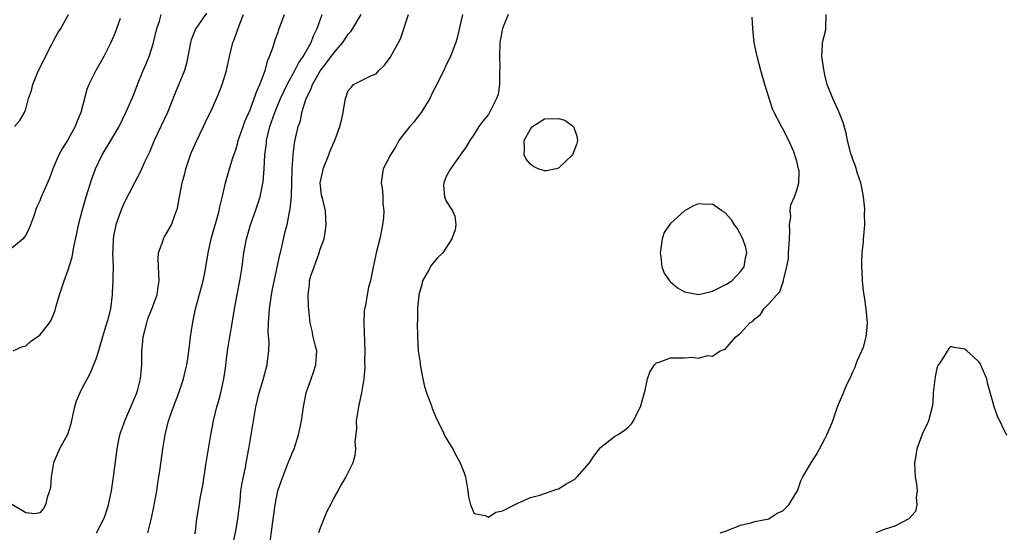
# Model space of a CAD drawing. Units: inches. Extents: x 2628000 to 2631000, y 1494000 to 1497000.
# Drawn here: x 2629696 to 2629837, y 1494611 to 1494684 of the extents above; entities that cross this region are included whole.
import ezdxf

# ---------------------------------------------------------------- set-up
doc = ezdxf.new("R2010")
doc.units = ezdxf.units.IN
doc.header["$MEASUREMENT"] = 0
doc.layers.add('LD26281494_2ft', color=236, linetype='Continuous')

msp = doc.modelspace()

# ---------------------------------------------------------------- linework, layer by layer
at = {"layer": 'LD26281494_2ft'}
for points, elevation in [([(2629722.79, 1494685.21), (2629721.29, 1494683), (2629721.19, 1494682.81), (2629720.6, 1494681.4), (2629720.49, 1494681), (2629720.14, 1494679), (2629719.92, 1494678.08), (2629719.63, 1494677), (2629718.29, 1494673.71), (2629717.23, 1494671), (2629715.3, 1494667), (2629714.64, 1494665.36), (2629713.95, 1494663.95), (2629713.39, 1494662.61), (2629712.52, 1494661), (2629711, 1494658.01), (2629710.57, 1494657), (2629709.85, 1494655), (2629709.58, 1494653.58), (2629709.45, 1494653), (2629709.42, 1494651.42), (2629709.39, 1494651), (2629709.45, 1494649), (2629709.41, 1494647.41), (2629709.42, 1494647), (2629709.33, 1494645.33), (2629709.33, 1494645), (2629709.09, 1494643), (2629708.66, 1494641.34), (2629708.4, 1494640.4), (2629707.97, 1494639), (2629707.4, 1494637), (2629707, 1494635.8), (2629706.69, 1494635), (2629706.18, 1494633.82), (2629705.76, 1494633), (2629705, 1494631.62), (2629704.7, 1494631), (2629704.2, 1494629.8), (2629703.96, 1494629), (2629703.69, 1494627.69), (2629703.43, 1494626.57), (2629702.95, 1494625.05), (2629701.81, 1494623), (2629700.98, 1494621), (2629700.62, 1494619), (2629700.53, 1494617.47), (2629700.4, 1494617), (2629700.04, 1494616.04), (2629699.81, 1494615), (2629699.52, 1494614.48), (2629699, 1494613.84), (2629698.31, 1494613.69), (2629697, 1494613.87), (2629695, 1494615.06)], 8070), ([(2629710.46, 1494684.46), (2629709.69, 1494682.31), (2629709.12, 1494681), (2629709, 1494680.73), (2629708.13, 1494679), (2629707.72, 1494678.28), (2629706.98, 1494677), (2629705.98, 1494675), (2629705.71, 1494674.29), (2629704.86, 1494671), (2629704.3, 1494669.7), (2629704.05, 1494669), (2629703, 1494667.1), (2629702.19, 1494665.81), (2629701.7, 1494665), (2629700.88, 1494663), (2629700.37, 1494661.63), (2629699.15, 1494658.85), (2629699, 1494658.42), (2629698.55, 1494657.45), (2629698.12, 1494656.12), (2629697.7, 1494655), (2629697.5, 1494654.5), (2629697, 1494653.52), (2629696.79, 1494653.21), (2629696.61, 1494653), (2629695, 1494651.66)], 8066), ([(2629695.21, 1494637), (2629696.43, 1494637.57), (2629697, 1494637.68), (2629697.69, 1494638.31), (2629698.65, 1494639), (2629699, 1494639.22), (2629700.41, 1494641), (2629700.62, 1494641.38), (2629701, 1494642.29), (2629701.18, 1494642.81), (2629701.35, 1494643.35), (2629701.8, 1494645), (2629702.49, 1494647), (2629703, 1494648.39), (2629703.64, 1494650.36), (2629703.84, 1494651.84), (2629704.28, 1494653.72), (2629704.53, 1494655), (2629705.06, 1494657), (2629705.64, 1494659), (2629706.43, 1494661.57), (2629706.94, 1494663), (2629707.92, 1494665), (2629709.14, 1494667), (2629710.31, 1494669), (2629711.3, 1494671), (2629712.42, 1494673.58), (2629712.94, 1494675), (2629713.73, 1494677), (2629714.13, 1494677.87), (2629714.59, 1494679), (2629715, 1494680.21), (2629715.23, 1494681), (2629715.72, 1494683), (2629716.06, 1494684.06), (2629716.32, 1494685)], 8068), ([(2629695.4, 1494669), (2629696.14, 1494669.86), (2629696.81, 1494671), (2629697, 1494671.5), (2629697.41, 1494673), (2629697.84, 1494674.16), (2629698.02, 1494675), (2629698.7, 1494676.7), (2629699, 1494677.38), (2629700.67, 1494680.67), (2629701, 1494681.36), (2629701.6, 1494682.4), (2629702.01, 1494683), (2629703.08, 1494685)], 8064), ([(2629707.09, 1494611), (2629708.13, 1494613), (2629708.36, 1494613.64), (2629708.79, 1494615), (2629709.22, 1494617), (2629709.54, 1494619), (2629709.92, 1494621.92), (2629710.02, 1494623), (2629710.3, 1494624.3), (2629710.41, 1494625), (2629710.56, 1494625.44), (2629711, 1494626.55), (2629711.15, 1494627), (2629712.87, 1494631), (2629713, 1494631.47), (2629713.38, 1494633), (2629713.55, 1494635), (2629713.54, 1494637), (2629713.69, 1494638.31), (2629713.73, 1494639), (2629714.27, 1494641), (2629714.44, 1494641.56), (2629715.06, 1494643.06), (2629715.74, 1494645), (2629715.87, 1494646.13), (2629716.03, 1494647), (2629716, 1494648), (2629715.93, 1494649), (2629715.91, 1494650.09), (2629715.95, 1494651), (2629716.51, 1494652.51), (2629716.65, 1494653), (2629716.77, 1494653.23), (2629717, 1494653.59), (2629717.79, 1494655), (2629718.22, 1494656.22), (2629718.53, 1494657), (2629718.65, 1494657.35), (2629718.93, 1494659), (2629719.33, 1494661), (2629719.68, 1494662.32), (2629719.85, 1494663), (2629720.51, 1494665), (2629720.65, 1494665.35), (2629721.4, 1494667), (2629722.37, 1494669), (2629722.56, 1494669.44), (2629723.58, 1494671.58), (2629724.44, 1494673.56), (2629725.04, 1494675), (2629725.64, 1494677), (2629726.06, 1494679), (2629726.57, 1494681), (2629726.7, 1494681.3), (2629727.44, 1494683.44), (2629728.06, 1494685)], 8072), ([(2629714.41, 1494611), (2629714.93, 1494613.07), (2629715.27, 1494614.73), (2629715.68, 1494617), (2629715.86, 1494618.14), (2629716, 1494619), (2629716.18, 1494620.18), (2629716.56, 1494623), (2629716.88, 1494625), (2629717.36, 1494627), (2629718.06, 1494629), (2629718.82, 1494631), (2629719.49, 1494633), (2629719.78, 1494634.22), (2629719.99, 1494635), (2629720.18, 1494636.18), (2629720.29, 1494637), (2629720.35, 1494637.65), (2629720.51, 1494639), (2629720.78, 1494640.78), (2629721, 1494641.78), (2629721.24, 1494643), (2629722.3, 1494647), (2629722.63, 1494648.63), (2629723.03, 1494651), (2629723.47, 1494653), (2629724.46, 1494656.46), (2629724.6, 1494657), (2629724.65, 1494657.35), (2629725.09, 1494659.09), (2629725.51, 1494661), (2629726.06, 1494663), (2629726.54, 1494664.54), (2629727, 1494665.84), (2629727.26, 1494666.74), (2629727.32, 1494667), (2629728, 1494669), (2629728.28, 1494669.72), (2629729, 1494671.42), (2629729.61, 1494673), (2629729.95, 1494674.05), (2629730.41, 1494675), (2629731.14, 1494677), (2629731.52, 1494678.48), (2629731.79, 1494679), (2629732.27, 1494680.27), (2629732.61, 1494681.39), (2629733, 1494682.49), (2629733.12, 1494682.88), (2629733.93, 1494685)], 8074), ([(2629721.14, 1494610.86), (2629721.2, 1494611.2), (2629721.41, 1494613), (2629721.63, 1494614.37), (2629721.9, 1494615.9), (2629722.26, 1494617.74), (2629722.71, 1494620.71), (2629723.4, 1494625), (2629723.78, 1494627), (2629724.27, 1494629), (2629724.44, 1494629.56), (2629724.82, 1494631), (2629725.26, 1494633), (2629725.49, 1494634.51), (2629725.8, 1494637), (2629726.1, 1494639), (2629726.54, 1494641.46), (2629726.79, 1494643), (2629727.15, 1494645), (2629727.47, 1494646.53), (2629727.55, 1494647), (2629727.87, 1494649), (2629728.13, 1494651), (2629728.5, 1494653), (2629729.09, 1494655), (2629729.79, 1494657), (2629730.43, 1494659), (2629730.87, 1494661.14), (2629731.02, 1494662.98), (2629731.13, 1494665), (2629731.34, 1494666.66), (2629731.37, 1494667), (2629731.84, 1494669), (2629732.53, 1494671), (2629733.37, 1494673), (2629733.88, 1494674.12), (2629734.3, 1494675), (2629735.38, 1494677), (2629735.92, 1494678.08), (2629736.56, 1494679), (2629737.7, 1494681), (2629738.05, 1494681.95), (2629738.58, 1494683), (2629739.27, 1494685)], 8076), ([(2629726.51, 1494609), (2629727, 1494611.5), (2629727.26, 1494613), (2629727.58, 1494615.58), (2629727.71, 1494617), (2629727.86, 1494618.14), (2629728.34, 1494620.34), (2629728.46, 1494621), (2629728.81, 1494623), (2629729.57, 1494627.57), (2629729.85, 1494629), (2629730.32, 1494631), (2629730.87, 1494632.87), (2629731.35, 1494634.65), (2629731.45, 1494635), (2629731.49, 1494635.49), (2629731.68, 1494637), (2629731.72, 1494638.28), (2629731.61, 1494639.61), (2629731.64, 1494641), (2629731.74, 1494642.26), (2629731.77, 1494643), (2629732.06, 1494645), (2629732.2, 1494645.8), (2629732.87, 1494648.87), (2629733.25, 1494650.75), (2629733.33, 1494651), (2629733.43, 1494651.43), (2629734.01, 1494654.01), (2629734.28, 1494655), (2629734.57, 1494656.57), (2629734.75, 1494657.25), (2629734.9, 1494659), (2629735.03, 1494662.97), (2629735.15, 1494665), (2629735.36, 1494666.64), (2629735.53, 1494667.53), (2629735.89, 1494669), (2629736.18, 1494669.82), (2629736.41, 1494671), (2629737.02, 1494673), (2629737.69, 1494674.31), (2629737.92, 1494675), (2629739.04, 1494677), (2629739.9, 1494678.1), (2629741, 1494679.61), (2629742.23, 1494681), (2629743, 1494682.19), (2629743.39, 1494682.61), (2629743.66, 1494683), (2629744.88, 1494685)], 8078), ([(2629731.77, 1494609), (2629732.22, 1494612.22), (2629732.58, 1494615), (2629732.99, 1494616.99), (2629733.51, 1494618.49), (2629733.66, 1494619), (2629734.44, 1494621), (2629735, 1494622.37), (2629735.28, 1494623), (2629735.93, 1494625), (2629736.34, 1494627), (2629736.63, 1494629), (2629737.02, 1494631), (2629737.71, 1494633), (2629738.05, 1494633.95), (2629738.39, 1494635), (2629738.51, 1494637), (2629738.33, 1494637.67), (2629738.03, 1494639), (2629737.85, 1494639.85), (2629737.57, 1494641), (2629737.36, 1494643.36), (2629737.29, 1494645), (2629737.49, 1494646.51), (2629737.5, 1494647), (2629737.68, 1494647.68), (2629738.13, 1494649), (2629738.37, 1494649.63), (2629738.86, 1494651), (2629739, 1494651.49), (2629739.56, 1494653), (2629739.78, 1494654.22), (2629739.88, 1494655), (2629739.8, 1494655.8), (2629739.76, 1494657), (2629739.39, 1494658.61), (2629739.22, 1494659.22), (2629739.03, 1494661), (2629739.37, 1494662.63), (2629739.43, 1494663), (2629740.25, 1494665), (2629740.43, 1494665.57), (2629741, 1494666.85), (2629741.15, 1494667.15), (2629741.79, 1494669), (2629742.11, 1494670.11), (2629742.3, 1494671), (2629742.51, 1494672.51), (2629742.61, 1494673), (2629742.74, 1494673.26), (2629743, 1494674.15), (2629743.42, 1494674.58), (2629743.76, 1494675), (2629746.31, 1494676.31), (2629747, 1494676.55), (2629747.36, 1494677), (2629748.2, 1494677.8), (2629749, 1494678.87), (2629750.18, 1494681), (2629750.45, 1494681.55), (2629751.63, 1494685)], 8080), ([(2629759.31, 1494685), (2629759, 1494683.54), (2629758.52, 1494681.48), (2629758.35, 1494681), (2629757.92, 1494679.91), (2629757.61, 1494679), (2629757, 1494677.81), (2629756.75, 1494677.25), (2629755.64, 1494675), (2629755.41, 1494674.59), (2629755, 1494673.77), (2629754.65, 1494673), (2629753.42, 1494671), (2629753.24, 1494670.76), (2629753, 1494670.48), (2629752.36, 1494669.64), (2629751.81, 1494669), (2629751, 1494668.01), (2629750.25, 1494667), (2629749.82, 1494666.18), (2629749.02, 1494665), (2629748.01, 1494663), (2629747.71, 1494661), (2629747.88, 1494659.88), (2629747.94, 1494659), (2629747.95, 1494658.05), (2629748.07, 1494657), (2629748.02, 1494656.02), (2629747.9, 1494655), (2629747.52, 1494653), (2629746.99, 1494651), (2629746.66, 1494649.34), (2629746.56, 1494649), (2629746.45, 1494648.45), (2629746.18, 1494647), (2629745.91, 1494646.09), (2629745.71, 1494645), (2629745.47, 1494643.47), (2629745.34, 1494643), (2629745.3, 1494642.7), (2629745.22, 1494641), (2629745.37, 1494637), (2629745.35, 1494635.35), (2629745.37, 1494634.63), (2629745.23, 1494633), (2629744.9, 1494631), (2629744.55, 1494629.45), (2629744.46, 1494629), (2629744.16, 1494627), (2629744.17, 1494625.83), (2629743.97, 1494623.97), (2629744.05, 1494623), (2629743.95, 1494622.05), (2629743.65, 1494621), (2629742.69, 1494619), (2629742.05, 1494617.95), (2629741.53, 1494617), (2629741, 1494616.11), (2629740.48, 1494615), (2629739.94, 1494614.06), (2629739.55, 1494613), (2629739, 1494611.65), (2629738.77, 1494611)], 8082), ([(2629765.81, 1494685), (2629765.03, 1494683), (2629764.68, 1494681.32), (2629764.64, 1494681), (2629764.58, 1494679), (2629764.62, 1494677.38), (2629764.61, 1494677), (2629764.57, 1494676.57), (2629764.57, 1494675), (2629764.39, 1494673.61), (2629764.18, 1494673), (2629763.32, 1494671.32), (2629763.17, 1494671), (2629763, 1494670.73), (2629762.22, 1494669.78), (2629761.65, 1494669), (2629761, 1494667.94), (2629760.35, 1494667), (2629759.86, 1494666.14), (2629759, 1494664.91), (2629757.61, 1494663), (2629757, 1494661.87), (2629756.64, 1494661), (2629756.61, 1494660.62), (2629756.75, 1494659), (2629757, 1494658.37), (2629757.88, 1494657), (2629758.22, 1494656.22), (2629758.38, 1494655), (2629758.26, 1494654.26), (2629757.8, 1494653), (2629756.49, 1494651), (2629755.73, 1494650.27), (2629755, 1494649.36), (2629754.83, 1494649.17), (2629754.45, 1494648.45), (2629753.63, 1494647), (2629753.52, 1494646.48), (2629753.09, 1494645), (2629752.9, 1494643), (2629752.87, 1494641.13), (2629752.85, 1494641), (2629752.87, 1494639), (2629753.01, 1494637), (2629753.26, 1494635.26), (2629753.27, 1494635), (2629753.64, 1494633), (2629753.91, 1494631.91), (2629754.19, 1494631), (2629754.88, 1494629.12), (2629754.93, 1494628.93), (2629755, 1494628.79), (2629755.5, 1494627.5), (2629755.73, 1494627), (2629756.5, 1494625.5), (2629756.8, 1494624.8), (2629757, 1494624.5), (2629757.56, 1494623.56), (2629757.95, 1494623), (2629758.27, 1494622.27), (2629758.98, 1494621), (2629759.55, 1494619.55), (2629759.74, 1494619), (2629760.07, 1494617), (2629760.15, 1494616.15), (2629760.46, 1494615), (2629761, 1494613.75), (2629762.54, 1494613.46), (2629763, 1494613.23), (2629764.07, 1494613.93), (2629765, 1494614.16), (2629766.71, 1494615), (2629767, 1494615.16), (2629767.23, 1494615.23), (2629769, 1494616.03), (2629770.37, 1494616.37), (2629771, 1494616.61), (2629772.12, 1494617), (2629772.75, 1494617.25), (2629773, 1494617.3), (2629774.05, 1494617.95), (2629775, 1494618.45), (2629775.32, 1494618.68), (2629775.67, 1494619), (2629777.44, 1494621), (2629778.06, 1494621.94), (2629778.88, 1494623), (2629779, 1494623.18), (2629781, 1494624.77), (2629781.42, 1494625), (2629782.39, 1494625.61), (2629783, 1494626.13), (2629783.42, 1494626.58), (2629783.69, 1494627), (2629784.36, 1494628.36), (2629784.71, 1494629), (2629785.39, 1494631.39), (2629785.73, 1494633), (2629786.06, 1494633.94), (2629786.73, 1494635), (2629787, 1494635.26), (2629787.36, 1494635.36), (2629789, 1494636), (2629791, 1494636), (2629792.09, 1494636.09), (2629793, 1494635.92), (2629794.3, 1494636.3), (2629795, 1494636.25), (2629796.09, 1494637), (2629796.77, 1494637.23), (2629798.32, 1494639), (2629799, 1494639.49), (2629800.32, 1494641), (2629800.76, 1494641.24), (2629801, 1494641.55), (2629801.84, 1494642.16), (2629802.31, 1494643), (2629803, 1494643.7), (2629804.14, 1494645), (2629804.6, 1494645.4), (2629805, 1494646.69), (2629805.13, 1494647), (2629805.12, 1494647.12), (2629805.6, 1494649), (2629805.83, 1494650.17), (2629805.84, 1494651), (2629805.96, 1494653), (2629806.04, 1494654.04), (2629805.97, 1494655), (2629806.15, 1494656.15), (2629806.08, 1494657), (2629806.18, 1494657.82), (2629806.66, 1494659), (2629807, 1494659.95), (2629807.31, 1494661), (2629807.34, 1494662.66), (2629807.27, 1494663), (2629807.19, 1494663.19), (2629807, 1494664.08), (2629806.78, 1494664.78), (2629806.75, 1494665), (2629806.58, 1494665.42), (2629805.88, 1494667), (2629805.57, 1494667.57), (2629805, 1494668.74), (2629804.89, 1494668.89), (2629804.69, 1494669.31), (2629803.79, 1494671), (2629803.55, 1494671.55), (2629802.46, 1494675), (2629801.88, 1494677), (2629801.34, 1494679), (2629800.94, 1494681), (2629800.74, 1494683), (2629800.64, 1494684.64)], 8084), ([(2629796.08, 1494611), (2629797, 1494611.29), (2629799, 1494612.08), (2629800.43, 1494612.43), (2629801, 1494612.61), (2629803, 1494613), (2629804.21, 1494613.79), (2629805, 1494614.16), (2629805.86, 1494615), (2629807, 1494616.83), (2629807.09, 1494617), (2629807.57, 1494618.43), (2629807.88, 1494619), (2629809.04, 1494621), (2629809.82, 1494622.18), (2629811, 1494624.41), (2629811.29, 1494625), (2629811.83, 1494626.17), (2629812.14, 1494627), (2629812.83, 1494629), (2629813.65, 1494631), (2629814.17, 1494632.17), (2629814.72, 1494633.28), (2629815, 1494633.98), (2629815.34, 1494634.66), (2629815.44, 1494635), (2629815.67, 1494635.67), (2629816.27, 1494637), (2629816.51, 1494637.49), (2629816.91, 1494639), (2629817, 1494639.87), (2629817.1, 1494641), (2629816.92, 1494643), (2629816.68, 1494644.68), (2629816.51, 1494645.49), (2629816.37, 1494647), (2629816.36, 1494648.36), (2629816.29, 1494649), (2629816.28, 1494649.72), (2629816.35, 1494651), (2629816.52, 1494652.52), (2629816.54, 1494653), (2629816.59, 1494653.41), (2629816.72, 1494655), (2629816.68, 1494656.68), (2629816.72, 1494657), (2629816.72, 1494657.28), (2629816.55, 1494659), (2629816.31, 1494660.31), (2629816.16, 1494661), (2629815.67, 1494662.33), (2629815.38, 1494663.38), (2629815, 1494664.33), (2629814.84, 1494664.84), (2629814.76, 1494665), (2629814.65, 1494665.35), (2629814.25, 1494667), (2629814.07, 1494668.07), (2629813.61, 1494669.61), (2629813.07, 1494671), (2629812.42, 1494672.42), (2629812.13, 1494673), (2629811.35, 1494675), (2629811, 1494676.42), (2629810.85, 1494677.15), (2629810.6, 1494679), (2629810.7, 1494680.7), (2629810.69, 1494681), (2629811.15, 1494682.85), (2629811.16, 1494683), (2629811.14, 1494683.14), (2629811.19, 1494685)], 8082), ([(2629837, 1494624.9), (2629835.64, 1494627.64), (2629835.15, 1494629), (2629835, 1494629.72), (2629834.25, 1494632.25), (2629834.11, 1494633), (2629833.4, 1494634.6), (2629833.17, 1494635.17), (2629833, 1494635.42), (2629832.18, 1494636.18), (2629831.25, 1494637), (2629831, 1494637.24), (2629829.47, 1494637.47), (2629829, 1494637.61), (2629828.68, 1494637.32), (2629827.69, 1494635.69), (2629827.21, 1494635), (2629827.13, 1494634.87), (2629827, 1494634.49), (2629826.74, 1494633.26), (2629826.48, 1494631), (2629826.41, 1494629.59), (2629826.33, 1494629), (2629826.08, 1494628.08), (2629825.82, 1494627), (2629825.56, 1494626.44), (2629825, 1494625.33), (2629824.12, 1494623), (2629823.98, 1494622.02), (2629823.78, 1494621), (2629823.83, 1494619.83), (2629823.9, 1494619), (2629824.07, 1494617.93), (2629824.17, 1494617), (2629824.05, 1494616.05), (2629824.12, 1494615), (2629823.94, 1494614.06), (2629822.99, 1494613), (2629821, 1494611.97), (2629819.47, 1494611.47), (2629819, 1494611.29), (2629818.28, 1494611)], 8080)]:
    msp.add_lwpolyline(points, dxfattribs=dict(at, elevation=elevation))
at = {"layer": 'LD26281494_2ft', "elevation": 8086}
for points in [[(2629769.35, 1494663.35), (2629769, 1494663.66), (2629768.38, 1494664.38), (2629768.12, 1494665), (2629768.17, 1494665.83), (2629768.11, 1494667), (2629769, 1494668.65), (2629769.31, 1494669), (2629771, 1494670.1), (2629773, 1494670.15), (2629773.92, 1494669.92), (2629775, 1494669.13), (2629775.13, 1494669), (2629775.65, 1494667.65), (2629775.72, 1494667), (2629775.57, 1494666.43), (2629775, 1494664.98), (2629773, 1494663.08), (2629772.7, 1494663), (2629771.29, 1494662.71), (2629771, 1494662.67), (2629770.09, 1494663)], [(2629799, 1494648.33), (2629799.48, 1494649), (2629799.71, 1494650.29), (2629799.88, 1494651), (2629799.75, 1494651.75), (2629799.33, 1494653), (2629798.5, 1494654.5), (2629798.13, 1494655), (2629797.7, 1494655.7), (2629796.73, 1494656.73), (2629796.3, 1494657), (2629795, 1494657.91), (2629794.1, 1494657.9), (2629793, 1494657.98), (2629792.29, 1494657.71), (2629791, 1494656.98), (2629789, 1494655.19), (2629788.84, 1494655), (2629788.11, 1494653.89), (2629787.81, 1494653), (2629787.62, 1494651.62), (2629787.5, 1494651), (2629787.6, 1494650.4), (2629787.75, 1494649), (2629788.09, 1494648.09), (2629788.86, 1494647), (2629789, 1494646.86), (2629790, 1494646), (2629791, 1494645.43), (2629793, 1494645.03), (2629794.59, 1494645.41), (2629795, 1494645.49), (2629797, 1494646.5), (2629797.72, 1494647)]]:
    msp.add_lwpolyline(points, close=True, dxfattribs=at)

doc.saveas('drawing.dxf')
